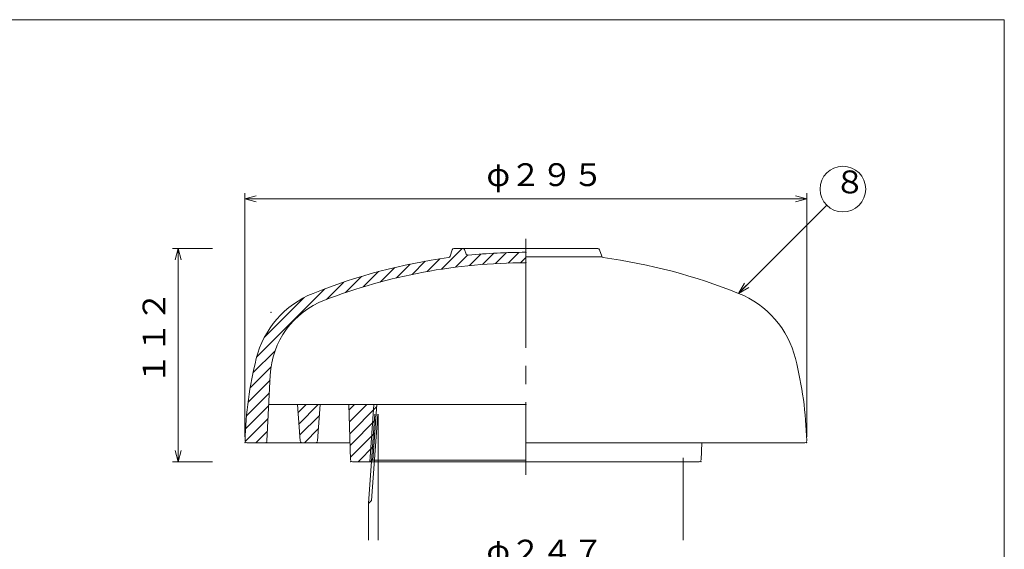
# Model space of a CAD drawing. Units: inches. Extents: x -384 to 3821, y -381 to 729.
# Drawn here: x 3304 to 3821, y 451 to 729 of the extents above; entities that cross this region are included whole.
import ezdxf

# ---------------------------------------------------------------- set-up
doc = ezdxf.new("R2010")
doc.units = ezdxf.units.IN
doc.header["$LTSCALE"] = 3
doc.header["$MEASUREMENT"] = 0
doc.header["$PDMODE"] = 65
doc.header["$PDSIZE"] = 0.2
doc.linetypes.add('CENTER2', pattern=[28.574999999999996, 19.05, -3.174999999999999, 3.174999999999999, -3.174999999999999])
doc.linetypes.add('DIVIDE', pattern=[1.25, 0.5, -0.25, 0, -0.25, 0, -0.25])
doc.layers.get('DEFPOINTS').update_dxf_attribs({"color": 3, "linetype": 'DIVIDE', "lineweight": 0})
doc.layers.add('1', color=7, linetype='Continuous', lineweight=0)
doc.styles.add('DIMSTANDARD', font='MONOTXT.shx', dxfattribs={"bigfont": 'EXTFONT.shx'})
doc.styles.add('MTSTANDARD1', font='MONOTXT.shx', dxfattribs={"width": 0.75, "bigfont": 'EXTFONT.shx'})
doc.styles.get("Standard").update_dxf_attribs({"font": 'MONOTXT.shx', "width": 0.8, "bigfont": 'EXTFONT.shx'})
doc.dimstyles.new('DIMSTYEX_1', dxfattribs={"dimscale": 3, "dimtxt": 3.583999999999999, "dimasz": 2, "dimexe": 1, "dimexo": 1, "dimgap": 1, "dimtad": 3, "dimdec": 3, "dimdsep": 46, "dimtxsty": 'DIMSTANDARD', "dimblk": 'OPEN30', "dimblk1": 'OPEN30', "dimblk2": 'OPEN30', "dimsah": 1, "dimcen": 0, "dimclrd": 3, "dimclre": 3, "dimclrt": 2, "dimadec": 3, "dimazin": 2, "dimtfac": 0.5, "dimtdec": 3, "dimtofl": 0, "dimtmove": 0, "dimatfit": 3, "dimfxl": 1, "dimtolj": 1, "dimtzin": 0, "dimlwd": -1, "dimlwe": -1, "dimarcsym": 0})
doc.dimstyles.new('DIMSTYEX_50', dxfattribs={"dimscale": 3, "dimtxt": 5, "dimasz": 2, "dimexe": 1, "dimexo": 1, "dimgap": 1, "dimtad": 3, "dimdec": 3, "dimdsep": 46, "dimtxsty": 'Standard', "dimblk": 'OPEN30', "dimcen": 0, "dimclrd": 3, "dimclre": 3, "dimclrt": 2, "dimadec": 3, "dimazin": 2, "dimtfac": 0.5, "dimtdec": 4, "dimtofl": 0, "dimtmove": 0, "dimatfit": 3, "dimldrblk": 'OPEN30', "dimfxl": 1, "dimtolj": 1, "dimtzin": 0, "dimlwd": -1, "dimlwe": -1, "dimarcsym": 0})
pattern_1 = [(45, (0, 0), (-3.181980515339463, 3.181980515339463), [])]

# ---------------------------------------------------------------- blocks, each defined once
blk = doc.blocks.new('_OPEN30')
at = {"color": 0, "linetype": 'ByBlock', "lineweight": -2}
for p, q in [((-1, 0.26794919), (0, 0)), ((-1, 0.26794919), (0, 0)), ((0, 0), (-1, -0.26794919)), ((0, 0), (-1, 0)), ((0, 0), (-1, -0.26794919)), ((0, 0), (-1, 0))]:
    blk.add_line(p, q, dxfattribs=at)
blk = doc.blocks.new('_D50')
at = {"layer": '1', "color": 3, "linetype": 'Continuous'}
for p, q in [((3446.040824871166, 353.0000000000029), (3446.040824871167, 440.0000000000019)), ((3693.040824871169, 353.0000000000029), (3693.040824871169, 440.0000000000019)), ((3446.040824871166, 437.0000000000019), (3693.040824871169, 437.0000000000019))]:
    blk.add_line(p, q, dxfattribs=at)
at = {"layer": 'DEFPOINTS', "color": 3, "linetype": 'Continuous'}
for p in [(3693.040824871169, 437.0000000000019), (3446.040824871166, 350.0000000000028), (3693.040824871169, 350.0000000000028)]:
    blk.add_point(p, dxfattribs=at)
at = {"layer": '1', "color": 3, "linetype": 'Continuous', "xscale": 5.90884651807346, "yscale": 5.90884651807346, "zscale": 5.90884651807346, "rotation": 180}
blk.add_blockref('_OPEN30', (3446.040824871166, 437.0000000000019), dxfattribs=at)
at = {"layer": '1', "color": 3, "linetype": 'Continuous', "xscale": 5.90884651807346, "yscale": 5.90884651807346, "zscale": 5.90884651807346}
blk.add_blockref('_OPEN30', (3693.040824871169, 437.0000000000019), dxfattribs=at)
at = {"layer": '1', "color": 2, "linetype": 'Continuous', "insert": (3548.840824871168, 440.0000000000019), "char_height": 12, "attachment_point": 7, "line_spacing_factor": 0.8125, "style": 'MTSTANDARD1'}
blk.add_mtext('φ２４７', dxfattribs=at)
blk = doc.blocks.new('_D59')
at = {"layer": '1', "color": 3, "linetype": 'Continuous'}
for p, q in [((3422.040824871167, 509.7057562306673), (3422.040824871167, 637.7267934620261)), ((3717.040824871166, 509.7057562306673), (3717.040824871166, 637.7267934620261)), ((3422.040824871167, 634.7267934620262), (3717.040824871166, 634.7267934620262))]:
    blk.add_line(p, q, dxfattribs=at)
at = {"layer": 'DEFPOINTS', "color": 3, "linetype": 'Continuous'}
for p in [(3717.040824871166, 634.7267934620262), (3422.040824871167, 506.7057562306673), (3717.040824871166, 506.7057562306673)]:
    blk.add_point(p, dxfattribs=at)
at = {"layer": '1', "color": 3, "linetype": 'Continuous', "xscale": 5.90884651807346, "yscale": 5.90884651807346, "zscale": 5.90884651807346, "rotation": 180}
blk.add_blockref('_OPEN30', (3422.040824871167, 634.7267934620262), dxfattribs=at)
at = {"layer": '1', "color": 3, "linetype": 'Continuous', "xscale": 5.90884651807346, "yscale": 5.90884651807346, "zscale": 5.90884651807346}
blk.add_blockref('_OPEN30', (3717.040824871166, 634.7267934620262), dxfattribs=at)
at = {"layer": '1', "color": 2, "linetype": 'Continuous', "insert": (3548.840824871167, 637.7267934620261), "char_height": 12, "attachment_point": 7, "line_spacing_factor": 0.8125, "style": 'MTSTANDARD1'}
blk.add_mtext('φ２９５', dxfattribs=at)
blk = doc.blocks.new('_D60')
at = {"layer": '1', "color": 3, "linetype": 'Continuous'}
for p, q in [((3405.040824871167, 608.7057562306671), (3384.040824871167, 608.705756230667)), ((3387.040824871167, 496.7057562306673), (3387.040824871167, 608.7057562306671)), ((3405.040824871167, 496.7057562306673), (3384.040824871167, 496.7057562306673))]:
    blk.add_line(p, q, dxfattribs=at)
at = {"layer": 'DEFPOINTS', "color": 3, "linetype": 'Continuous'}
for p in [(3387.040824871167, 608.7057562306671), (3408.040824871167, 608.7057562306671), (3408.040824871167, 496.7057562306673)]:
    blk.add_point(p, dxfattribs=at)
at = {"layer": '1', "color": 3, "linetype": 'Continuous', "xscale": 5.908846518073231, "yscale": 5.908846518073231, "zscale": 5.908846518073231}
for p, rotation in [((3387.040824871167, 608.7057562306671), 90), ((3387.040824871167, 496.7057562306673), 270)]:
    blk.add_blockref('_OPEN30', p, dxfattribs=dict(at, rotation=rotation))
at = {"layer": '1', "color": 2, "linetype": 'Continuous', "insert": (3384.040824871167, 537.4057562306672), "char_height": 12, "attachment_point": 7, "rotation": 90, "line_spacing_factor": 0.8125, "style": 'MTSTANDARD1'}
blk.add_mtext('１１２', dxfattribs=at)
blk = doc.blocks.new('BALN39')
at = {"layer": '1', "color": 3, "linetype": 'Continuous'}
blk.add_circle((54.75946326308168, 54.75946326308213), 12, dxfattribs=at)
at = {"layer": '1', "color": 2, "linetype": 'Continuous', "insert": (50.25946326308168, 48.75946326308213), "char_height": 12, "attachment_point": 7, "line_spacing_factor": 0.8125, "style": 'MTSTANDARD1'}
blk.add_mtext('８', dxfattribs=at)
at = {"layer": '1', "color": 3, "linetype": 'Continuous'}
blk.add_leader([(0, 0), (46.27418188884313, 46.27418188884351)], dimstyle='DIMSTYEX_50', override={"dimclrd": 0}, dxfattribs=at)

msp = doc.modelspace()

# ---------------------------------------------------------------- hatches: boundary and pattern name
at = {"layer": '1', "linetype": 'Continuous'}
h = msp.add_hatch(dxfattribs=at)
h.set_pattern_fill('_U', scale=4.5, angle=45, style=0, pattern_type=0)
h.set_pattern_definition(pattern_1)
edge = h.paths.add_edge_path(flags=0)
edge.add_arc((3569.540824871167, 306.7057562306676), 294.5, 90, 111.0457282142607)
edge.add_arc((3479.762591560203, 540.0292844560953), 44.5, 111.0457282142614, 177.1375947738887)
edge.add_line((3435.318112480139, 542.2515084100982), (3433.58832799032, 507.6558186137234))
edge.add_arc((3432.589575651443, 507.7057562306674), 1, 270, 357.1375947738883, ccw=False)
edge.add_line((3432.589575651443, 506.7057562306673), (3423.065270889903, 506.7057562306673))
edge.add_arc((3423.065270889903, 507.7057562306674), 1, 178.4690331943946, 270, ccw=False)
edge.add_arc((3621.994234067773, 502.3890270689756), 200, 165.978057214491, 178.4690331944017, ccw=False)
edge.add_arc((3476.463783263568, 538.7330484304802), 50, 111.85803849121359, 165.9780572144907, ccw=False)
edge.add_arc((3569.540824871167, 306.7057562306674), 300, 97.78256157985197, 111.85803849121379, ccw=False)
edge.add_arc((3528.781203565152, 604.9332755359627), 1, 277.7825615798239, 342.22378527723)
edge.add_line((3529.733459779569, 604.6279755161379), (3530.818099186095, 608.0110562504917))
edge.add_arc((3531.770355400512, 607.7057562306671), 1, 90, 162.22378527723, ccw=False)
edge.add_line((3531.770355400512, 608.7057562306671), (3536.373733848166, 608.7057562306671))
edge.add_arc((3536.373733848166, 607.7057562306671), 1, 22.586206242393473, 90, ccw=False)
edge.add_line((3537.297036556272, 608.0898292825763), (3538.255202101069, 605.7864215378066))
edge.add_arc((3539.178504809175, 606.1704945897156), 1, 202.5862062423935, 275.7893572441178)
edge.add_arc((3569.540824871167, 306.7057562306674), 300, 90, 95.78935724408637, ccw=False)
edge.add_line((3569.540824871167, 606.7057562306672), (3569.540824871167, 601.2057562306677))
h = msp.add_hatch(dxfattribs=at)
h.set_pattern_fill('_U', scale=4.5, angle=45, style=0, pattern_type=0)
h.set_pattern_definition(pattern_1)
edge = h.paths.add_edge_path(flags=0)
edge.add_line((3449.540824871167, 526.7057562306672), (3450.971434117285, 507.6309662824258))
edge.add_arc((3451.968633427174, 507.7057562306674), 1, 184.2891533288073, 270)
edge.add_line((3451.968633427174, 506.7057562306673), (3459.11301631516, 506.7057562306673))
edge.add_arc((3459.11301631516, 507.7057562306674), 1, 270, 355.7108466711927)
edge.add_line((3460.110215625049, 507.6309662824258), (3461.540824871167, 526.7057562306672))
edge.add_line((3461.540824871167, 526.7057562306672), (3449.540824871167, 526.7057562306672))
h = msp.add_hatch(dxfattribs=at)
h.set_pattern_fill('_U', scale=4.5, angle=45, style=0, pattern_type=0)
h.set_pattern_definition(pattern_1)
edge = h.paths.add_edge_path(flags=0)
edge.add_line((3476.540824871167, 526.7057562306672), (3477.508602032175, 497.6724414004346))
edge.add_arc((3478.508046939154, 497.7057562306673), 1, 181.9091524330007, 270)
edge.add_line((3478.508046939154, 496.7057562306673), (3487.625824871167, 496.7057562306673))
edge.add_line((3487.625824871167, 496.7057562306673), (3489.192747950025, 497.6104196920444))
edge.add_line((3489.192747950025, 497.6104196920444), (3491.227292076594, 526.7057562306672))
edge.add_line((3491.227292076594, 526.7057562306672), (3476.540824871167, 526.7057562306672))

# ---------------------------------------------------------------- linework, layer by layer
at = {"layer": '1', "color": 7, "linetype": 'Continuous'}
for p, q in [((3019.76554071108, 728.8757635169948), (3820.76554071108, 728.8757635169948)), ((3820.76554071108, 728.8757635169948), (3820.76554071108, -381.1242364830052)), ((3530.818099186095, 608.0110562504917), (3529.733459779569, 604.6279755161379)), ((3531.770355400512, 608.7057562306671), (3569.540824871167, 608.7057562306671)), ((3537.297036556272, 608.0898292825763), (3538.255202101069, 605.7864215378066)), ((3607.311294341822, 608.7057562306671), (3569.540824871167, 608.7057562306671)), ((3608.263550556238, 608.0110562504917), (3609.348189962766, 604.6279755161379)), ((3569.540824871167, 604.282909891538), (3609.540824871167, 604.282909891538)), ((3433.58832799032, 507.6558186137234), (3435.318112480139, 542.2515084100982)), ((3434.540824871167, 526.7057562306672), (3569.540824871167, 526.7057562306672)), ((3450.971434117285, 507.6309662824258), (3449.540824871167, 526.7057562306672)), ((3460.110215625049, 507.6309662824258), (3461.540824871167, 526.7057562306672)), ((3477.508602032175, 497.6724414004346), (3476.540824871167, 526.7057562306672)), ((3487.625824871167, 496.7057562306673), (3489.723629229473, 526.7057562306672)), ((3489.192747950025, 497.6104196920444), (3491.227292076594, 526.7057562306672)), ((3490.224850178514, 521.7223818884995), (3486.940824871167, 474.7586319895528)), ((3488.557539411949, 476.3753465303344), (3491.728513025634, 521.7223818884995)), ((3491.940824871168, 521.7223818884995), (3491.940824871167, 455.5613449306993)), ((3423.065270889903, 506.7057562306673), (3477.207491537833, 506.7057562306673)), ((3716.016378852431, 506.7057562306673), (3569.540824871167, 506.7057562306673)), ((3661.57304771016, 497.6724414004346), (3661.8741582045, 506.7057562306673)), ((3478.508046939154, 496.7057562306673), (3569.540824871167, 496.7057562306673)), ((3487.625824871167, 496.7057562306673), (3489.192747950025, 497.6104196920444)), ((3489.192747950025, 497.6104196920444), (3569.540824871167, 497.6104196920444)), ((3660.573602803181, 496.7057562306673), (3569.540824871167, 496.7057562306673)), ((3652.140824871167, 498.6781381189513), (3652.140824871167, 455.5613449306993)), ((3486.940824871167, 474.7586319895481), (3488.557539411949, 476.3753465303344)), ((3486.940824871167, 474.7586319895528), (3486.940824871167, 455.5613449306993))]:
    msp.add_line(p, q, dxfattribs=at)
at = {"layer": '1', "color": 7, "linetype": 'CENTER2'}
msp.add_line((3569.540824871167, 613.7267934620261), (3569.540824871167, 489.7500000002159), dxfattribs=at)
at = {"layer": '1', "color": 7, "linetype": 'Continuous'}
for centre, radius, start, end in [((3531.770355400512, 607.7057562306671), 1, 90, 162.22378527723), ((3536.373733848166, 607.7057562306671), 1, 22.58620624239351, 90), ((3539.178504809175, 606.1704945897156), 1, 202.5862062423935, 275.7893572441178), ((3569.540824871167, 306.7057562306674), 300, 90, 95.78935724408635), ((3607.311294341822, 607.7057562306671), 1, 17.77621472277002, 90), ((3569.540824871167, 306.7057562306674), 300, 97.78256157985204, 111.8580384912138), ((3569.540824871167, 306.7057562306676), 294.5, 90, 111.0457282142607), ((3528.781203565152, 604.9332755359627), 1, 277.7825615798239, 342.22378527723), ((3610.300446177183, 604.9332755359627), 1, 197.77621472277, 262.2174384201245), ((3569.540824871167, 306.7057562306674), 300, 68.14196150878637, 82.21743842014813), ((3476.463783263568, 538.7330484304802), 50, 111.8580384912135, 165.9780572144907), ((3662.617866478766, 538.7330484304802), 50, 14.0219427855091, 68.14196150878647), ((3479.762591560203, 540.0292844560953), 44.5, 111.0457282142614, 177.1375947738887), ((3621.994234067773, 502.3890270689756), 200, 165.978057214491, 178.4690331944017), ((3517.087415674563, 502.3890270689756), 200, 1.530966805598366, 14.02194278550903), ((3423.065270889903, 507.7057562306674), 1, 178.4690331943947, 270), ((3432.589575651443, 507.7057562306674), 1, 270, 357.1375947738882), ((3451.968633427174, 507.7057562306674), 1, 184.2891533288073, 270), ((3459.11301631516, 507.7057562306674), 1, 270, 355.7108466711927), ((3716.016378852431, 507.7057562306674), 1, 270, 1.530966805603996), ((3478.508046939154, 497.7057562306673), 1, 181.9091524330007, 270), ((3660.573602803181, 497.7057562306673), 1, 270, 358.0908475669993)]:
    msp.add_arc(centre, radius, start, end, dxfattribs=at)
for p in [(3569.540824871167, 608.7057562306672), (3569.540824871167, 608.7057562306672), (3569.540824871167, 606.7057562306672), (3569.540824871167, 606.7057562306672), (3569.540824871167, 601.2057562306677), (3435.720983293021, 575.2057562306671), (3449.540824871167, 526.7057562306672), (3461.540824871167, 526.7057562306672), (3569.540824871167, 526.7057562306672), (3422.040824871167, 506.7057562306673), (3433.540824871168, 506.7057562306673), (3451.040824871167, 506.7057562306676), (3460.040824871168, 506.7057562306673), (3717.040824871166, 506.7057562306673), (3477.540824871167, 496.7057562306673), (3487.625824871167, 496.7057562306666), (3489.192747950025, 497.6104196920444), (3569.540824871167, 496.7057562306673), (3661.540824871167, 496.7057562306673)]:
    msp.add_point(p, dxfattribs=at)

# ---------------------------------------------------------------- block references
at = {"layer": '1', "color": 3, "linetype": 'Continuous'}
msp.add_blockref('BALN39', (3681.233274800285, 585.1385068704429), dxfattribs=at)

# ---------------------------------------------------------------- dimensions: what is measured, and where the dimension line sits
for base, p1, p2, picture, middle in [((3717.040824871166, 634.7267934620262), (3422.040824871167, 506.7057562306673), (3717.040824871166, 506.7057562306673), '_D59', (3569.540824871167, 643.7267934620262)), ((3693.040824871169, 437.0000000000019), (3446.040824871166, 350.0000000000028), (3693.040824871169, 350.0000000000028), '_D50', (3569.540824871167, 446.0000000000019))]:
    dim = msp.add_linear_dim(base=base, p1=p1, p2=p2, text='φ<>', dimstyle='DIMSTYEX_1', override={"dimtxt": 3.583999999999999, "dimasz": 2, "dimtxsty": 'DIMSTANDARD', "dimblk1": 'OPEN30', "dimblk2": 'OPEN30', "dimsah": 1, "dimclrd": 3, "dimclre": 3, "dimclrt": 2, "dimtdec": 3}, dxfattribs=at)
    dim.commit()
    dim.dimension.update_dxf_attribs({"geometry": picture, "text_midpoint": middle, "dimtype": 160})
dim = msp.add_linear_dim(base=(3387.040824871167, 608.7057562306671), p1=(3408.040824871167, 496.7057562306673), p2=(3408.040824871167, 608.7057562306671), angle=90, dimstyle='DIMSTYEX_1', override={"dimtxt": 3.583999999999999, "dimasz": 2, "dimtxsty": 'DIMSTANDARD', "dimblk1": 'OPEN30', "dimblk2": 'OPEN30', "dimsah": 1, "dimclrd": 3, "dimclre": 3, "dimclrt": 2, "dimtdec": 3}, dxfattribs=at)
dim.commit()
dim.dimension.update_dxf_attribs({"geometry": '_D60', "text_midpoint": (3378.040824871167, 552.7057562306671), "dimtype": 160})

doc.saveas('drawing.dxf')
